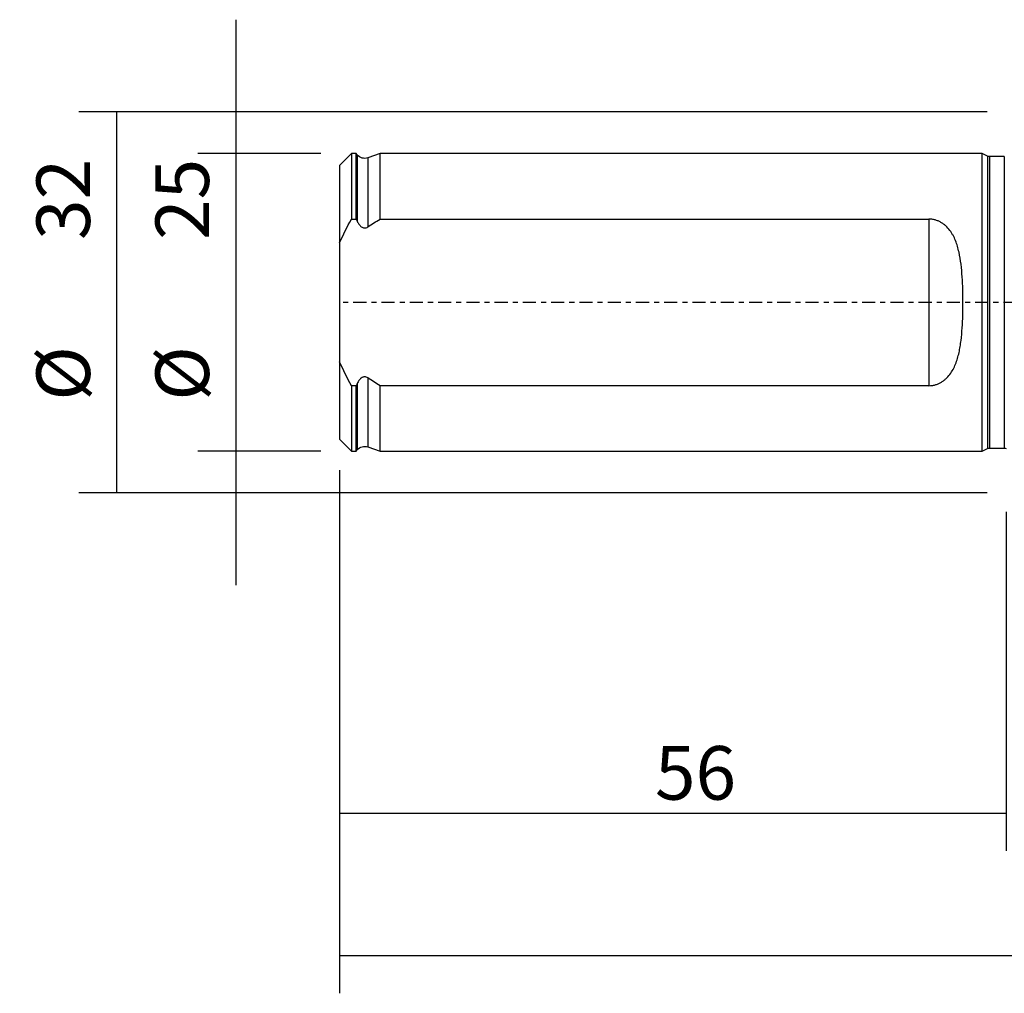
# Model space of a CAD drawing. Units: millimetres. Extents: x -83 to 114, y -81 to 24.
# Drawn here: x -83 to 0, y -58 to 24 of the extents above; entities that cross this region are included whole.
import ezdxf

# ---------------------------------------------------------------- set-up
doc = ezdxf.new("R2010")
doc.units = ezdxf.units.MM
doc.linetypes.add('CENTER', pattern=[47.5, 22, -8.5, 8.5, -8.5])
for name, color, linetype in [('SK1', 4, 'CONTINUOUS'), ('SK2', 7, 'CONTINUOUS'), ('SK4', 2, 'CENTER')]:
    doc.layers.add(name, color=color, linetype=linetype)
doc.styles.add('DEFAULT', font='simplex.shx')
doc.dimstyles.get("Standard").update_dxf_attribs({"dimtxt": 0.18, "dimasz": 0.18, "dimexe": 0.18, "dimexo": 0.0625, "dimgap": 0.09, "dimtad": 1, "dimzin": 0, "dimdsep": 52, "dimtxsty": 'Standard', "dimcen": 0.09, "dimadec": 0, "dimazin": 0, "dimtfac": 1, "dimtdec": 4, "dimtofl": 0, "dimtmove": 0, "dimatfit": 3, "dimfxl": 1, "dimtolj": 1, "dimtzin": 0, "dimarcsym": 0})

# ---------------------------------------------------------------- blocks, each defined once
blk = doc.blocks.new('DimnDraft3D1')
at = {"layer": 'SK2'}
for p, q in [((84, -12.0375), (84, -58.04455)), ((-56, -14.0875), (-56, -58.04455)), ((-56, -54.86955), (84, -54.86955))]:
    blk.add_line(p, q, dxfattribs=at)
for points in [[(-56, -54.86955), (-51.825003, -53.943975), (-51.824997, -55.795125), (-56, -54.86955)], [(84, -54.86955), (79.825003, -55.795125), (79.824997, -53.943975), (84, -54.86955)]]:
    blk.add_solid(points, dxfattribs=at)
at = {"layer": 'SK2', "insert": (6.669737, -51.7758), "char_height": 4.5, "attachment_point": 7, "line_spacing_factor": 1.084337, "style": 'DEFAULT'}
blk.add_mtext('\\W01.000;\\fsimplex.shx,bigfont.shx;(140) ', dxfattribs=at)
blk = doc.blocks.new('DimnDraft3D2')
at = {"layer": 'SK2'}
for p, q in [((-56, -14.0875), (-56, -46.0758)), ((0, -17.5875), (0, -46.0758)), ((-56, -42.9008), (0, -42.9008))]:
    blk.add_line(p, q, dxfattribs=at)
for points in [[(-56, -42.9008), (-51.825003, -41.975225), (-51.824997, -43.826375), (-56, -42.9008)], [(0, -42.9008), (-4.174997, -43.826375), (-4.175003, -41.975225), (0, -42.9008)]]:
    blk.add_solid(points, dxfattribs=at)
at = {"layer": 'SK2', "insert": (-29.503947, -41.7758), "char_height": 4.5, "attachment_point": 7, "line_spacing_factor": 1.084337, "style": 'DEFAULT'}
blk.add_mtext('\\W01.000;\\fsimplex.shx,bigfont.shx;56 ', dxfattribs=at)
blk = doc.blocks.new('DimnDraft3D5')
at = {"layer": 'SK2'}
for p, q in [((-64.725, 23.75), (-64.725, -23.75)), ((-57.5875, 12.5), (-67.9, 12.5)), ((-57.5875, -12.5), (-67.9, -12.5))]:
    blk.add_line(p, q, dxfattribs=at)
for points in [[(-64.725, 12.5), (-65.650575, 16.674997), (-63.799425, 16.675003), (-64.725, 12.5)], [(-64.725, -12.5), (-63.799425, -16.674997), (-65.650575, -16.675003), (-64.725, -12.5)]]:
    blk.add_solid(points, dxfattribs=at)
at = {"layer": 'SK2', "char_height": 4.5, "attachment_point": 7, "rotation": 90, "line_spacing_factor": 1.084337, "style": 'DEFAULT'}
for s, insert in [('\\W01.000;\\fsimplex.shx,bigfont.shx;25 ', (-66.975, 5.246053)), ('\\W01.000;\\fsimplex.shx,bigfont.shx;%%c ', (-66.975, -8.253947))]:
    blk.add_mtext(s, dxfattribs=dict(at, insert=insert))
blk = doc.blocks.new('DimnDraft3D6')
at = {"layer": 'SK2'}
for p, q in [((-1.5875, 16), (-77.9, 16)), ((-74.725, -16), (-74.725, 16)), ((-1.5875, -16), (-77.9, -16))]:
    blk.add_line(p, q, dxfattribs=at)
for points in [[(-74.725, 16), (-73.799425, 11.825003), (-75.650575, 11.824997), (-74.725, 16)], [(-74.725, -16), (-75.650575, -11.825003), (-73.799425, -11.824997), (-74.725, -16)]]:
    blk.add_solid(points, dxfattribs=at)
at = {"layer": 'SK2', "char_height": 4.5, "attachment_point": 7, "rotation": 90, "line_spacing_factor": 1.084337, "style": 'DEFAULT'}
for s, insert in [('\\W01.000;\\fsimplex.shx,bigfont.shx;32 ', (-76.975, 5.246053)), ('\\W01.000;\\fsimplex.shx,bigfont.shx;%%c ', (-76.975, -8.253947))]:
    blk.add_mtext(s, dxfattribs=dict(at, insert=insert))

msp = doc.modelspace()

# ---------------------------------------------------------------- linework, layer by layer
at = {"layer": 'SK1'}
for p, q in [((-55, 12.497), (-56, 11.497)), ((-54.6, 12.497), (-55, 12.497)), ((-55, 12.497), (-55, 6.998)), ((-54.516, 12.393), (-54.6, 12.497)), ((-54.6, 6.998), (-54.6, 12.497)), ((-52.6, 12.497), (-53.634, 12.14)), ((-2, 12.497), (-52.6, 12.497)), ((-52.6, 6.998), (-52.6, 12.497)), ((-1.551, 12.287), (-2, 12.497)), ((-2, -12.497), (-2, 12.497)), ((-54.516, 12.393), (-54.516, 6.812)), ((-53.634, 12.14), (-53.634, 6.34)), ((-1.551, 12.287), (-1.551, -12.287)), ((-0.15, 12.25), (-1.382, 12.25)), ((-1.382, 12.25), (-1.382, -12.25)), ((-0.15, 12.25), (-0.15, -12.25)), ((-56, 11.497), (-56, 4.999)), ((-55, 6.998), (-54.6, 6.998)), ((-52.6, 6.998), (-6.5, 6.998)), ((-6.5, 6.998), (-6.5, -6.998)), ((-56, 4.999), (-56, -4.999)), ((-56, -4.999), (-56, -11.497)), ((-53.634, -6.34), (-53.634, -12.14)), ((-55, -6.998), (-55, -12.497)), ((-54.6, -6.998), (-55, -6.998)), ((-54.6, -12.497), (-54.6, -6.998)), ((-54.516, -6.812), (-54.516, -12.393)), ((-6.5, -6.998), (-52.6, -6.998)), ((-52.6, -12.497), (-52.6, -6.998)), ((-56, -11.497), (-55, -12.497)), ((-54.6, -12.497), (-54.516, -12.393)), ((-53.634, -12.14), (-52.6, -12.497)), ((-2, -12.497), (-1.551, -12.287)), ((-1.382, -12.25), (-0.15, -12.25)), ((-55, -12.497), (-54.6, -12.497)), ((-52.6, -12.497), (-2, -12.497))]:
    msp.add_line(p, q, dxfattribs=at)
at = {"layer": 'SK1', "extrusion": (0, 0, -1)}
for centre, radius, start, end in [((53.895, 12.897), 0.8, 250.98205, 321), ((1.382, 12.65), 0.4, 270, 295), ((53.895, -12.897), 0.8, 39, 109.01795), ((1.382, -12.65), 0.4, 65, 90), ((0.15, -12.65), 0.4, 90, 112.02431)]:
    msp.add_arc(centre, radius, start, end, dxfattribs=at)
at = {"layer": 'SK1'}
for points in [[(-56, 4.999), (-55.702, 5.684), (-55.364, 6.348), (-55, 6.998)], [(-54.6, 6.998), (-54.572, 6.936), (-54.544, 6.874), (-54.516, 6.812)], [(-53.634, 6.34), (-53.292, 6.566), (-52.947, 6.785), (-52.6, 6.998)], [(-55, -6.998), (-55.365, -6.347), (-55.703, -5.682), (-56, -4.999)], [(-52.6, -6.998), (-52.947, -6.785), (-53.292, -6.566), (-53.634, -6.34)], [(-54.516, -6.812), (-54.544, -6.874), (-54.572, -6.936), (-54.6, -6.998)]]:
    msp.add_open_spline(points, degree=3, dxfattribs=at)
for points, knots in [([(-54.516, 6.812), (-54.477, 6.725), (-54.431, 6.639), (-54.347, 6.522), (-54.316, 6.484), (-54.25, 6.414), (-54.215, 6.382), (-54.137, 6.327), (-54.094, 6.302), (-54.004, 6.268), (-53.956, 6.258), (-53.858, 6.255), (-53.81, 6.262), (-53.718, 6.292), (-53.674, 6.314), (-53.634, 6.34)], [0, 0, 0, 0, 0.25, 0.25, 0.375, 0.375, 0.5, 0.5, 0.625, 0.625, 0.75, 0.75, 0.875, 0.875, 1, 1, 1, 1]), ([(-6.5, -6.998), (-6.41, -6.998), (-6.319, -6.992), (-6.137, -6.968), (-6.049, -6.95), (-5.876, -6.903), (-5.792, -6.873), (-5.628, -6.805), (-5.549, -6.766), (-5.399, -6.68), (-5.327, -6.633), (-5.189, -6.533), (-5.123, -6.478), (-4.936, -6.307), (-4.825, -6.183), (-4.626, -5.919), (-4.537, -5.778), (-4.378, -5.485), (-4.309, -5.335), (-4.124, -4.872), (-4.03, -4.55), (-3.918, -4.049), (-3.886, -3.879), (-3.829, -3.538), (-3.804, -3.367), (-3.74, -2.85), (-3.71, -2.501), (-3.664, -1.796), (-3.649, -1.439), (-3.634, -0.899), (-3.631, -0.718), (-3.626, -0.357), (-3.625, -0.177), (-3.625, 0.362), (-3.629, 0.72), (-3.649, 1.434), (-3.664, 1.79), (-3.71, 2.499), (-3.74, 2.853), (-3.826, 3.546), (-3.881, 3.886), (-4.031, 4.551), (-4.125, 4.878), (-4.311, 5.34), (-4.38, 5.49), (-4.499, 5.708), (-4.541, 5.779), (-4.63, 5.919), (-4.678, 5.987), (-4.828, 6.186), (-4.939, 6.31), (-5.125, 6.48), (-5.191, 6.534), (-5.329, 6.635), (-5.401, 6.682), (-5.551, 6.767), (-5.629, 6.806), (-5.792, 6.874), (-5.877, 6.903), (-6.05, 6.95), (-6.138, 6.968), (-6.317, 6.992), (-6.409, 6.998), (-6.5, 6.998)], [0, 0, 0, 0, 0.015625, 0.015625, 0.03125, 0.03125, 0.046875, 0.046875, 0.0625, 0.0625, 0.078125, 0.078125, 0.09375, 0.09375, 0.125, 0.125, 0.15625, 0.15625, 0.1875, 0.1875, 0.25, 0.25, 0.28125, 0.28125, 0.3125, 0.3125, 0.375, 0.375, 0.4375, 0.4375, 0.46875, 0.46875, 0.5, 0.5, 0.5625, 0.5625, 0.625, 0.625, 0.6875, 0.6875, 0.75, 0.75, 0.8125, 0.8125, 0.84375, 0.84375, 0.859375, 0.859375, 0.875, 0.875, 0.90625, 0.90625, 0.921875, 0.921875, 0.9375, 0.9375, 0.953125, 0.953125, 0.96875, 0.96875, 0.984375, 0.984375, 1, 1, 1, 1]), ([(-53.634, -6.34), (-53.674, -6.314), (-53.717, -6.292), (-53.81, -6.262), (-53.858, -6.255), (-53.931, -6.257), (-53.955, -6.26), (-54.002, -6.27), (-54.026, -6.277), (-54.093, -6.302), (-54.136, -6.326), (-54.253, -6.41), (-54.319, -6.483), (-54.431, -6.639), (-54.477, -6.724), (-54.516, -6.812)], [0, 0, 0, 0, 0.125, 0.125, 0.25, 0.25, 0.3125, 0.3125, 0.375, 0.375, 0.5, 0.5, 0.75, 0.75, 1, 1, 1, 1])]:
    msp.add_open_spline(points, degree=3, knots=knots, dxfattribs=at)
at = {"layer": 'SK4', "ltscale": 0.05}
msp.add_line((84, 0), (-56, 0), dxfattribs=at)

# ---------------------------------------------------------------- dimensions: what is measured, and where the dimension line sits
at = {"layer": 'SK2', "lineweight": -3}
for p1, p2, distance, override, picture, middle in [((-57.587, 12.5), (-57.587, -12.5), -10.313, {"dimtxt": 4.5, "dimasz": 4.175, "dimexe": 3.175, "dimexo": 1.5875, "dimgap": 2.25, "dimtad": 1, "dimtih": 0, "dimtoh": 0, "dimdec": 2, "dimzin": 8, "dimpost": '<>', "dimtxsty": 'DEFAULT', "dimsah": 1, "dimclrd": 9, "dimclre": 150, "dimclrt": 43, "dimtm": -0.005, "dimtdec": 2, "dimtmove": 0}, 'DimnDraft3D5', (-68.1, 4.121)), ((-1.587, -16), (-1.587, 16), 76.312, {"dimtxt": 4.5, "dimasz": 4.175, "dimexe": 3.175, "dimexo": 1.5875, "dimgap": 2.25, "dimtad": 1, "dimtih": 0, "dimtoh": 0, "dimdec": 1, "dimzin": 8, "dimpost": '<>', "dimtxsty": 'DEFAULT', "dimsah": 1, "dimclrd": 9, "dimclre": 150, "dimclrt": 43, "dimtm": -0.005, "dimtdec": 2, "dimtmove": 0}, 'DimnDraft3D6', (-78.1, 4.121))]:
    dim = msp.add_aligned_dim(p1=p1, p2=p2, distance=distance, dimstyle='Standard', override=override, dxfattribs=at)
    dim.commit()
    dim.dimension.update_dxf_attribs({"geometry": picture, "text_midpoint": middle})
for base, p2, picture, middle in [((84, -54.87), (84, -12.037), 'DimnDraft3D1', (14, -54.87)), ((0, -42.901), (0, -17.587), 'DimnDraft3D2', (-28, -42.901))]:
    dim = msp.add_linear_dim(base=base, p1=(-56, -14.088), p2=p2, dimstyle='Standard', override={"dimtxt": 4.5, "dimasz": 4.175, "dimexe": 3.175, "dimexo": 1.5875, "dimgap": 2.25, "dimtad": 1, "dimtih": 0, "dimdec": 1, "dimzin": 8, "dimpost": '<>', "dimtxsty": 'DEFAULT', "dimsah": 1, "dimclrd": 9, "dimclre": 150, "dimclrt": 43, "dimtm": -0.005, "dimtdec": 2, "dimtofl": 1, "dimtmove": 0}, dxfattribs=at)
    dim.commit()
    dim.dimension.update_dxf_attribs({"geometry": picture, "text_midpoint": middle})

doc.saveas('drawing.dxf')
